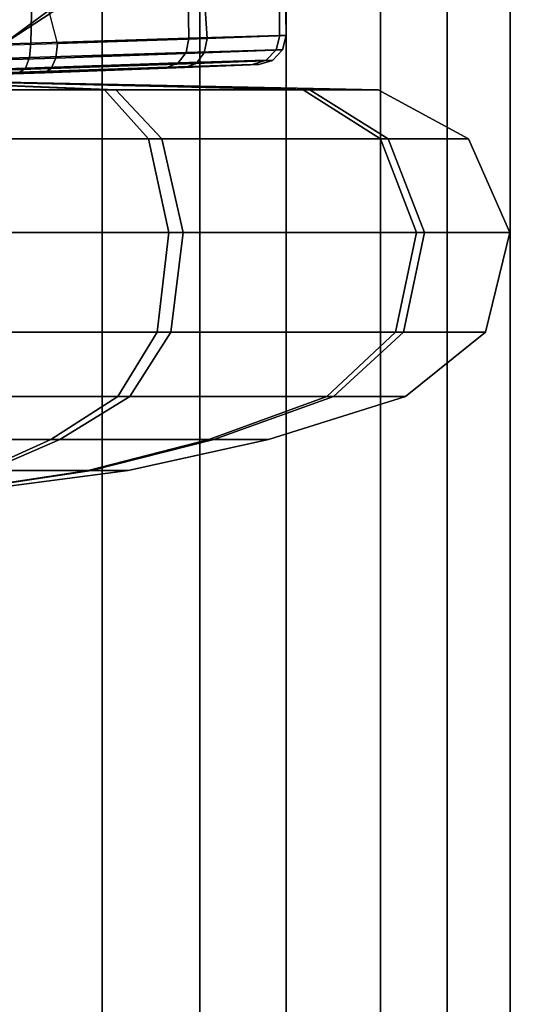
# Model space of a CAD drawing. Units: inches. Extents: x -55 to 53, y -30 to 49.
# Drawn here: x -3 to -2, y -5 to -4 of the extents above; entities that cross this region are included whole.
import ezdxf

# ---------------------------------------------------------------- set-up
doc = ezdxf.new("R2010")
doc.units = ezdxf.units.IN
doc.header["$MEASUREMENT"] = 0
doc.layers.add('SEAT-FABRICBACK', color=5, linetype='Continuous')
doc.layers.add('SEAT-FRAME', color=5, linetype='Continuous')

# ---------------------------------------------------------------- blocks, each defined once
blk = doc.blocks.new('1AERON2_B_TLIMANGL_ARMS_POSTUREFITSL_3T')
at = {"layer": 'SEAT-FABRICBACK'}
for points in [[(-9.233770321059637, -9.801707793767036, 34.31786900864889), (-9.233770319629912, 9.801707795113998, 34.31786900864889), (-9.31062856783683, 9.77368568992415, 34.60602143921624), (-9.310628569262008, -9.773685688566275, 34.60602143921624)], [(-9.233770321059637, -9.801707793767036, 34.31786900864889), (-9.161064429856197, -9.791172020481554, 34.00322247308736), (-9.16106442842829, 9.791172021818056, 34.00322247308736), (-9.233770319629912, 9.801707795113998, 34.31786900864889)], [(-9.392075031788409, -9.709377101778045, 34.87168536289101), (-9.310628569262008, -9.773685688566275, 34.60602143921624), (-9.31062856783683, 9.77368568992415, 34.60602143921624), (-9.392075030372325, 9.7093771031482, 34.87168536289101)], [(-9.392075031788409, -9.709377101778045, 34.87168536289101), (-9.392075030372325, 9.7093771031482, 34.87168536289101), (-9.5068268049763, 9.571688406159865, 35.19366065766938), (-9.506826806371464, -9.57168840477334, 35.19366065766938)], [(-9.611960474610896, -9.408536242916853, 35.44998468388925), (-9.506826806371464, -9.57168840477334, 35.19366065766938), (-9.5068268049763, 9.571688406159865, 35.19366065766938), (-9.611960473239378, 9.408536244318384, 35.44998468388925)], [(-9.611960474610896, -9.408536242916853, 35.44998468388925), (-9.611960473239378, 9.408536244318384, 35.44998468388925), (-9.7311967750029, 9.189817099787433, 35.70747141136452), (-9.731196776343495, -9.189817098368167, 35.70747141136452)], [(-9.84255990098427, -8.962256739136137, 35.92394011502462), (-9.731196776343495, -9.189817098368167, 35.70747141136452), (-9.7311967750029, 9.189817099787433, 35.70747141136452), (-9.842559899678236, 8.96225674057132, 35.92394011502462)]]:
    blk.add_3dface(points, dxfattribs=at)
at = {"layer": 'SEAT-FRAME'}
for points in [[(-9.613204586297798, -0.734874946211221, 19.00589625458561), (-9.510266290451, -0.6701653380628159, 19.2367350402105), (-9.506783098278902, -0.8846710342531878, 19.26304241524856), (-9.603367417673326, -0.8882271813845364, 19.04094703523592)], [(-9.510266290451, -0.6701653380628159, 19.2367350402105), (-9.515943352871545, -0.6797375683499922, 19.50737677613045), (-9.514844595238173, -0.8844914944493212, 19.50555912601504), (-9.506783098278902, -0.8846710342531878, 19.26304241524856)], [(-9.515943352871545, -0.6797375683499922, 19.50737677613045), (-9.627805140677992, -0.7333251233903866, 19.73770993632255), (-9.625661044257868, -0.8877147277921722, 19.7203936136528), (-9.514844595238173, -0.8844914944493212, 19.50555912601504)], [(-10.02135920021101, -0.861816599276608, 18.5799340552756), (-9.95875664706, -0.8780771061224186, 18.34887732850392), (-9.742895915491317, -0.7362651181510955, 18.36780710627074), (-9.750245454268224, -0.7230457880373251, 18.67683950930778)], [(-9.734151280903461, -0.7631747565660589, 18.1551123223541), (-9.742895915491317, -0.7362651181510955, 18.36780710627074), (-9.95875664706, -0.8780771061224186, 18.34887732850392), (-9.914449547488402, -0.8962890059642632, 18.1130889903422)], [(-9.627805140677992, -0.7333251233903866, 19.73770993632255), (-9.815563025800657, -0.7836601501767291, 19.89979839552192), (-9.818104330074675, -0.8937249716714177, 19.8673158183665), (-9.625661044257868, -0.8877147277921722, 19.7203936136528)], [(-9.806324562468944, -0.8146169506112528, 18.82786384913865), (-9.613204586297798, -0.734874946211221, 19.00589625458561), (-9.603367417673326, -0.8882271813845364, 19.04094703523592), (-9.785708060956495, -0.894466355617169, 18.88175258598548)], [(-9.714251831233923, -0.7931167859173911, 17.94348139014662), (-9.734151280903461, -0.7631747565660589, 18.1551123223541), (-9.914449547488402, -0.8962890059642632, 18.1130889903422), (-9.85295276818033, -0.8959682761187651, 17.86590133540204)], [(-9.657110328107592, -0.7625965089036981, 17.74142560777254), (-9.714251831233923, -0.7931167859173911, 17.94348139014662), (-9.85295276818033, -0.8959682761187651, 17.86590133540204), (-9.772223536310776, -0.8428769187162288, 17.63939208727079)], [(-9.815563025800657, -0.7836601501767291, 19.89979839552192), (-10.06976326904442, -0.8177613508960349, 19.96514710410613), (-10.066909782121, -0.9017509581021841, 19.91717386645339), (-9.818104330074675, -0.8937249716714177, 19.8673158183665)], [(-9.772223536310776, -0.8428769187162288, 17.63939208727079), (-9.85295276818033, -0.8959682761187651, 17.86590133540204), (-10.02972628211592, -0.852058094057611, 17.82886876001644), (-9.928211836219816, -0.7842003229329748, 17.58964130716499)], [(-10.0293860923457, -0.9017509577724923, 18.81571300852499), (-9.785708060956495, -0.894466355617169, 18.88175258598548), (-9.806324562468944, -0.8146169506112528, 18.82786384913865), (-10.02702826937639, -0.8513430835960207, 18.75481039063355)], [(-9.819547973492263, -0.9112657720424977, 19.86286770564508), (-9.628924189255486, -0.9051400184976046, 19.7171852563426), (-9.625644578918582, -0.8877146388181245, 19.72040786463606), (-9.818098680136245, -0.8937248051765891, 19.86732057657175)], [(-9.606793943996308, -0.9056604891961797, 19.04400147150765), (-9.787438958614075, -0.9120210557739483, 18.88611395620379), (-9.785708060956495, -0.894466355617169, 18.88175258598548), (-9.60331861351915, -0.8882259232418619, 19.04097995611644)], [(-9.628924189255486, -0.9051400184976046, 19.7171852563426), (-9.519187923668142, -0.9018557794097433, 19.504315520066), (-9.514818034654127, -0.8844914456699371, 19.50557963061837), (-9.625644578918582, -0.8877146388181245, 19.72040786463606)], [(-9.511189579730853, -0.9020383581264468, 19.26406236831353), (-9.606793943996308, -0.9056604891961797, 19.04400147150765), (-9.60331861351915, -0.8882259232418619, 19.04097995611644), (-9.506748384954335, -0.8846706796166472, 19.26306484099621)], [(-9.519187923668142, -0.9018557794097433, 19.504315520066), (-9.511189579730853, -0.9020383581264468, 19.26406236831353), (-9.506748384954335, -0.8846706796166472, 19.26306484099621), (-9.514818034654127, -0.8844914456699371, 19.50557963061837)], [(-10.06643834353326, -0.9194575425913172, 19.91243941397316), (-9.819547973492263, -0.9112657720424977, 19.86286770564508), (-9.818098680136245, -0.8937248051765891, 19.86732057657175), (-10.066909782121, -0.9017509581021841, 19.91717386645339)], [(-9.787438958614075, -0.9120210557739483, 18.88611395620379), (-10.02985729256761, -0.9194575519022692, 18.82044742570309), (-10.0293860923457, -0.9017509577724923, 18.81571300852499), (-9.785708060956495, -0.894466355617169, 18.88175258598548)], [(-10.06577201394703, -0.932426274574027, 19.89949512918095), (-9.824499408388874, -0.924201564122086, 19.8511303722463), (-9.819547973492263, -0.9112657720424977, 19.86286770564508), (-10.06643834353326, -0.9194575425913172, 19.91243941397316)], [(-9.793151626004146, -0.9249590077979519, 18.89752282445256), (-10.03052376778214, -0.9324262776540309, 18.83339171189966), (-10.02985729256761, -0.9194575519022692, 18.82044742570309), (-9.787438958614075, -0.9120210557739483, 18.88611395620379)], [(-9.824499408388874, -0.924201564122086, 19.8511303722463), (-9.638381689290327, -0.9180574521692506, 19.70890982906029), (-9.628924189255486, -0.9051400184976046, 19.7171852563426), (-9.819547973492263, -0.9112657720424977, 19.86286770564508)], [(-9.616775557167784, -0.9185793822725827, 19.05165936699629), (-9.793151626004146, -0.9249590077979519, 18.89752282445256), (-9.787438958614075, -0.9120210557739483, 18.88611395620379), (-9.606793943996308, -0.9056604891961797, 19.04400147150765)], [(-9.638381689290327, -0.9180574521692506, 19.70890982906029), (-9.531235459580785, -0.9147633853517618, 19.50108029654178), (-9.519187923668142, -0.9018557794097433, 19.504315520066), (-9.628924189255486, -0.9051400184976046, 19.7171852563426)], [(-9.523426669745277, -0.9149464886518217, 19.26651011182527), (-9.616775557167784, -0.9185793822725827, 19.05165936699629), (-9.606793943996308, -0.9056604891961797, 19.04400147150765), (-9.511189579730853, -0.9020383581264468, 19.26406236831353)], [(-9.531235459580785, -0.9147633853517618, 19.50108029654178), (-9.523426669745277, -0.9149464886518217, 19.26651011182527), (-9.511189579730853, -0.9020383581264468, 19.26406236831353), (-9.519187923668142, -0.9018557794097433, 19.504315520066)], [(-10.06508628766278, -0.9371840342291762, 19.88180353574671), (-9.831653164746058, -0.9291359876697243, 19.83518981591644), (-9.824499408388874, -0.924201564122086, 19.8511303722463), (-10.06577201394703, -0.932426274574027, 19.89949512918095)], [(-9.890405321486469, -0.9318501200223182, 19.49382954400146), (-9.65157119646301, -0.9231252661775216, 19.69772178665787), (-9.83165316556915, -0.9291359877074683, 19.83518981411822), (-9.959471369313178, -0.9341510422177635, 19.54877943816688)], [(-9.951908103388632, -0.9345909020894396, 19.18798375517809), (-9.801344769197385, -0.9298775844013107, 18.91298005094422), (-9.63067851222604, -0.9236365508832023, 19.06197046338987), (-9.885207660220658, -0.9321526074099893, 19.2457768389153)], [(-9.851223672254491, -0.930638264425852, 19.41472169077348), (-9.54776219044652, -0.9198986338110444, 19.49628831035279), (-9.65157119646301, -0.9231252661775216, 19.69772178665787), (-9.890405321486469, -0.9318501200223182, 19.49382954400146)], [(-9.885207660220658, -0.9321526074099893, 19.2457768389153), (-9.63067851222604, -0.9236365508832023, 19.06197046338987), (-9.540317982744455, -0.9200807809206708, 19.26977965057585), (-9.849374733144941, -0.9307459239644231, 19.32645378393408)], [(-9.849374733144941, -0.9307459239644231, 19.32645378393408), (-9.540317982744455, -0.9200807809206708, 19.26977965057585), (-9.54776219044652, -0.9198986338110444, 19.49628831035279), (-9.851223672254491, -0.930638264425852, 19.41472169077348)], [(-9.831653164746058, -0.9291359876697243, 19.83518981591644), (-9.651570726405225, -0.9231252490267252, 19.69772218093906), (-9.638381689290327, -0.9180574521692506, 19.70890982906029), (-9.824499408388874, -0.924201564122086, 19.8511303722463)], [(-9.630678456111127, -0.9236365489464333, 19.06197042224648), (-9.801343811466722, -0.929877553067854, 18.91297899207873), (-9.793151626004146, -0.9249590077979519, 18.89752282445256), (-9.616775557167784, -0.9185793822725827, 19.05165936699629)], [(-9.651570726405225, -0.9231252490267252, 19.69772218093906), (-9.547868999720777, -0.9199015468811922, 19.49670418677269), (-9.531235459580785, -0.9147633853517618, 19.50108029654178), (-9.638381689290327, -0.9180574521692506, 19.70890982906029)], [(-9.540317982759007, -0.9200807809211256, 19.26977965059337), (-9.630678456111127, -0.9236365489464333, 19.06197042224648), (-9.616775557167784, -0.9185793822725827, 19.05165936699629), (-9.523426669745277, -0.9149464886518217, 19.26651011182527)], [(-9.547868999720777, -0.9199015468811922, 19.49670418677269), (-9.540317982759007, -0.9200807809211256, 19.26977965059337), (-9.523426669745277, -0.9149464886518217, 19.26651011182527), (-9.531235459580785, -0.9147633853517618, 19.50108029654178)], [(-10.04390024904387, -0.9373514735993922, 19.16385555344185), (-10.03120958462205, -0.9371840342287214, 18.85108330018772), (-9.801344769197385, -0.9298775844013107, 18.91298005094422), (-9.951908103388632, -0.9345909020894396, 19.18798375517809)], [(-9.801343811466722, -0.929877553067854, 18.91297899207873), (-10.03120958462205, -0.9371840342287214, 18.85108330018772), (-10.03052376778214, -0.9324262776540309, 18.83339171189966), (-9.793151626004146, -0.9249590077979519, 18.89752282445256)], [(-10.05614488962965, -0.9509732289452586, 20.01989455338008), (-9.728347934093108, -0.9509732289452586, 19.93634717827151), (-10.04814793623336, -0.9373514735993922, 19.3664434195115)], [(-9.48624113086953, -0.9509732289452586, 19.70009455123974), (-9.394696802364706, -0.9509732289452586, 19.37444037290765), (-10.04814793623336, -0.9373514735993922, 19.3664434195115)], [(-9.728347934093108, -0.9509732289452586, 19.93634717827151), (-9.48624113086953, -0.9509732289452586, 19.70009455123974), (-10.04814793623336, -0.9373514735993922, 19.3664434195115)], [(-9.714496804504961, -0.9509732289452586, 18.80453661414763), (-10.04015098283708, -0.9509732289452586, 18.71299228564291), (-10.04814793623336, -0.9373514735993922, 19.3664434195115)], [(-9.478244177473243, -0.9509732289452586, 19.04664341737115), (-9.714496804504961, -0.9509732289452586, 18.80453661414763), (-10.04814793623336, -0.9373514735993922, 19.3664434195115)], [(-9.394696802364706, -0.9509732289452586, 19.37444037290765), (-9.478244177473243, -0.9509732289452586, 19.04664341737115), (-10.04814793623336, -0.9373514735993922, 19.3664434195115)], [(-9.728347934093108, -0.9509732289452586, 19.93634717827151), (-10.05614488962965, -0.9509732289452586, 20.01989455338008), (-10.05748929647871, -1.010617084625665, 20.12974941139917), (-9.67458479556808, -1.010617084625665, 20.03215647946972)], [(-10.04015098283708, -0.9509732289452586, 18.71299228564291), (-9.714496804504961, -0.9509732289452586, 18.80453661414763), (-9.658405085011509, -1.010617084625665, 18.71007171979852), (-10.03880657598802, -1.010617084625665, 18.60313742762382)], [(-9.48624113086953, -0.9509732289452586, 19.70009455123974), (-9.728347934093108, -0.9509732289452586, 19.93634717827151), (-9.67458479556808, -1.010617084625665, 20.03215647946972), (-9.391776236519945, -1.010617084625665, 19.75618627073362)], [(-9.714496804504961, -0.9509732289452586, 18.80453661414763), (-9.478244177473243, -0.9509732289452586, 19.04664341737115), (-9.38243487627551, -1.010617084625665, 18.99288027884594), (-9.658405085011509, -1.010617084625665, 18.71007171979852)], [(-9.394696802364706, -0.9509732289452586, 19.37444037290765), (-9.48624113086953, -0.9509732289452586, 19.70009455123974), (-9.391776236519945, -1.010617084625665, 19.75618627073362), (-9.284841944345317, -1.010617084625665, 19.37578477975674)], [(-9.478244177473243, -0.9509732289452586, 19.04664341737115), (-9.394696802364706, -0.9509732289452586, 19.37444037290765), (-9.284841944345317, -1.010617084625665, 19.37578477975674), (-9.38243487627551, -1.010617084625665, 18.99288027884594)], [(-9.67458479556808, -1.010617084625665, 20.03215647946972), (-10.05748929647871, -1.010617084625665, 20.12974941139917), (-10.05810924243724, -1.124900663147855, 20.18040675171274), (-9.649793014360512, -1.124900663147855, 20.07633699604879)], [(-10.03880657598802, -1.010617084625665, 18.60313742762382), (-9.658405085011509, -1.010617084625665, 18.71007171979852), (-9.632539525905486, -1.124900663147855, 18.66651114917817), (-10.03818663002949, -1.124900663147855, 18.55248008731026)], [(-9.391776236519945, -1.010617084625665, 19.75618627073362), (-9.67458479556808, -1.010617084625665, 20.03215647946972), (-9.649793014360512, -1.124900663147855, 20.07633699604879), (-9.34821566590017, -1.124900663147855, 19.78205182983962)], [(-9.658405085011509, -1.010617084625665, 18.71007171979852), (-9.38243487627551, -1.010617084625665, 18.99288027884594), (-9.338254359696293, -1.124900663147855, 18.96808849763838), (-9.632539525905486, -1.124900663147855, 18.66651114917817)], [(-9.284841944345317, -1.010617084625665, 19.37578477975674), (-9.391776236519945, -1.010617084625665, 19.75618627073362), (-9.34821566590017, -1.124900663147855, 19.78205182983962), (-9.234184604032635, -1.124900663147855, 19.37640472571546)], [(-9.38243487627551, -1.010617084625665, 18.99288027884594), (-9.284841944345317, -1.010617084625665, 19.37578477975674), (-9.234184604032635, -1.124900663147855, 19.37640472571546), (-9.338254359696293, -1.124900663147855, 18.96808849763838)], [(-9.649793014360512, -1.124900663147855, 20.07633699604879), (-10.05810924243724, -1.124900663147855, 20.18040675171274), (-10.05774724974435, -1.24635937584344, 20.15082742020813), (-9.664269185244848, -1.24635937584344, 20.05053954719246)], [(-10.03818663002949, -1.124900663147855, 18.55248008731026), (-9.632539525905486, -1.124900663147855, 18.66651114917817), (-9.647642686525614, -1.24635937584344, 18.69194660534174), (-10.03854862272237, -1.24635937584344, 18.58205941881486)], [(-9.34821566590017, -1.124900663147855, 19.78205182983962), (-9.649793014360512, -1.124900663147855, 20.07633699604879), (-9.664269185244848, -1.24635937584344, 20.05053954719246), (-9.373651122063166, -1.24635937584344, 19.76694866921941)], [(-9.632539525905486, -1.124900663147855, 18.66651114917817), (-9.338254359696293, -1.124900663147855, 18.96808849763838), (-9.364051808552176, -1.24635937584344, 18.98256466852278), (-9.647642686525614, -1.24635937584344, 18.69194660534174)], [(-9.234184604032635, -1.124900663147855, 19.37640472571546), (-9.34821566590017, -1.124900663147855, 19.78205182983962), (-9.373651122063166, -1.24635937584344, 19.76694866921941), (-9.2637639355371, -1.24635937584344, 19.3760427330227)], [(-9.338254359696293, -1.124900663147855, 18.96808849763838), (-9.234184604032635, -1.124900663147855, 19.37640472571546), (-9.2637639355371, -1.24635937584344, 19.3760427330227), (-9.364051808552176, -1.24635937584344, 18.98256466852278)], [(-9.664269185244848, -1.24635937584344, 20.05053954719246), (-10.05774724974435, -1.24635937584344, 20.15082742020813), (-10.05655366225983, -1.324548636420332, 20.05329639099222), (-9.712001022769073, -1.324548636420332, 19.96547840449183)], [(-10.03854862272237, -1.24635937584344, 18.58205941881486), (-9.647642686525614, -1.24635937584344, 18.69194660534174), (-9.697441878217433, -1.324548636420332, 18.77581416055757), (-10.0397422102069, -1.324548636420332, 18.67959044803078)], [(-9.373651122063166, -1.24635937584344, 19.76694866921941), (-9.664269185244848, -1.24635937584344, 20.05053954719246), (-9.712001022769073, -1.324548636420332, 19.96547840449183), (-9.45751867727995, -1.324548636420332, 19.71714947752797)], [(-9.647642686525614, -1.24635937584344, 18.69194660534174), (-9.364051808552176, -1.24635937584344, 18.98256466852278), (-9.449112951253483, -1.324548636420332, 19.03029650604725), (-9.697441878217433, -1.324548636420332, 18.77581416055757)], [(-9.2637639355371, -1.24635937584344, 19.3760427330227), (-9.373651122063166, -1.24635937584344, 19.76694866921941), (-9.45751867727995, -1.324548636420332, 19.71714947752797), (-9.361294964752233, -1.324548636420332, 19.3748491455379)], [(-9.364051808552176, -1.24635937584344, 18.98256466852278), (-9.2637639355371, -1.24635937584344, 19.3760427330227), (-9.361294964752233, -1.324548636420332, 19.3748491455379), (-9.449112951253483, -1.324548636420332, 19.03029650604725)], [(-9.712001022769073, -1.324548636420332, 19.96547840449183), (-10.05655366225983, -1.324548636420332, 20.05329639099222), (-10.05450839051264, -1.377019075703174, 19.88617210302187), (-9.793791909463835, -1.377019075703174, 19.81972188964653)], [(-10.0397422102069, -1.324548636420332, 18.67959044803078), (-9.697441878217433, -1.324548636420332, 18.77581416055757), (-9.782775279492853, -1.377019075703174, 18.91952540365569), (-10.04178748195409, -1.377019075703174, 18.84671473600113)], [(-9.45751867727995, -1.324548636420332, 19.71714947752797), (-9.712001022769073, -1.324548636420332, 19.96547840449183), (-9.793791909463835, -1.377019075703174, 19.81972188964653), (-9.601229920377591, -1.377019075703174, 19.6318160762521)], [(-9.697441878217433, -1.324548636420332, 18.77581416055757), (-9.449112951253483, -1.324548636420332, 19.03029650604725), (-9.594869466098316, -1.377019075703174, 19.11208739274172), (-9.782775279492853, -1.377019075703174, 18.91952540365569)], [(-9.361294964752233, -1.324548636420332, 19.3748491455379), (-9.45751867727995, -1.324548636420332, 19.71714947752797), (-9.601229920377591, -1.377019075703174, 19.6318160762521), (-9.528419252723324, -1.377019075703174, 19.37280387379072)], [(-9.449112951253483, -1.324548636420332, 19.03029650604725), (-9.361294964752233, -1.324548636420332, 19.3748491455379), (-9.528419252723324, -1.377019075703174, 19.37280387379072), (-9.594869466098316, -1.377019075703174, 19.11208739274172)], [(-9.793791909463835, -1.377019075703174, 19.81972188964653), (-10.05450839051264, -1.377019075703174, 19.88617210302187), (-10.05241510357519, -1.414783477858691, 19.71512437329619), (-9.877502934660697, -1.414783477858691, 19.67054356697545)], [(-10.04178748195409, -1.377019075703174, 18.84671473600113), (-9.782775279492853, -1.377019075703174, 18.91952540365569), (-9.870111984021605, -1.414783477858691, 19.06661043938879), (-10.04388076889245, -1.414783477858691, 19.0177624657268)], [(-9.601229920377591, -1.377019075703174, 19.6318160762521), (-9.793791909463835, -1.377019075703174, 19.81972188964653), (-9.877502934660697, -1.414783477858691, 19.67054356697545), (-9.748314956110335, -1.414783477858691, 19.54447937172356)], [(-9.782775279492853, -1.377019075703174, 18.91952540365569), (-9.594869466098316, -1.377019075703174, 19.11208739274172), (-9.744047788769421, -1.414783477858691, 19.19579841793887), (-9.870111984021605, -1.414783477858691, 19.06661043938879)], [(-9.528419252723324, -1.377019075703174, 19.37280387379072), (-9.601229920377591, -1.377019075703174, 19.6318160762521), (-9.748314956110335, -1.414783477858691, 19.54447937172356), (-9.69946698244894, -1.414783477858691, 19.37071058685274)], [(-9.594869466098316, -1.377019075703174, 19.11208739274172), (-9.528419252723324, -1.377019075703174, 19.37280387379072), (-9.69946698244894, -1.414783477858691, 19.37071058685274), (-9.744047788769421, -1.414783477858691, 19.19579841793887)], [(-9.748314956110335, -1.414783477858691, 19.54447937172356), (-9.877502934660697, -1.414783477858691, 19.67054356697545), (-9.962502162221426, -1.437556758688061, 19.51906958650645), (-9.897663436714538, -1.437556758688061, 19.45579867040511)], [(-9.870111984021605, -1.414783477858691, 19.06661043938879), (-9.744047788769421, -1.414783477858691, 19.19579841793887), (-9.895521769238258, -1.437556758688061, 19.28079764549896), (-9.958792685340086, -1.437556758688061, 19.21595891999237)], [(-9.69946698244894, -1.414783477858691, 19.37071058685274), (-9.748314956110335, -1.414783477858691, 19.54447937172356), (-9.897663436714538, -1.437556758688061, 19.45579867040511), (-9.87314691132724, -1.437556758688061, 19.36858508698733)], [(-9.744047788769421, -1.414783477858691, 19.19579841793887), (-9.69946698244894, -1.414783477858691, 19.37071058685274), (-9.87314691132724, -1.437556758688061, 19.36858508698733), (-9.895521769238258, -1.437556758688061, 19.28079764549896)]]:
    blk.add_3dface(points, dxfattribs=at)

msp = doc.modelspace()

# ---------------------------------------------------------------- block references
msp.add_blockref('1AERON2_B_TLIMANGL_ARMS_POSTUREFITSL_3T', (7.289093271512229, -2.907386046234251))

doc.saveas('drawing.dxf')
